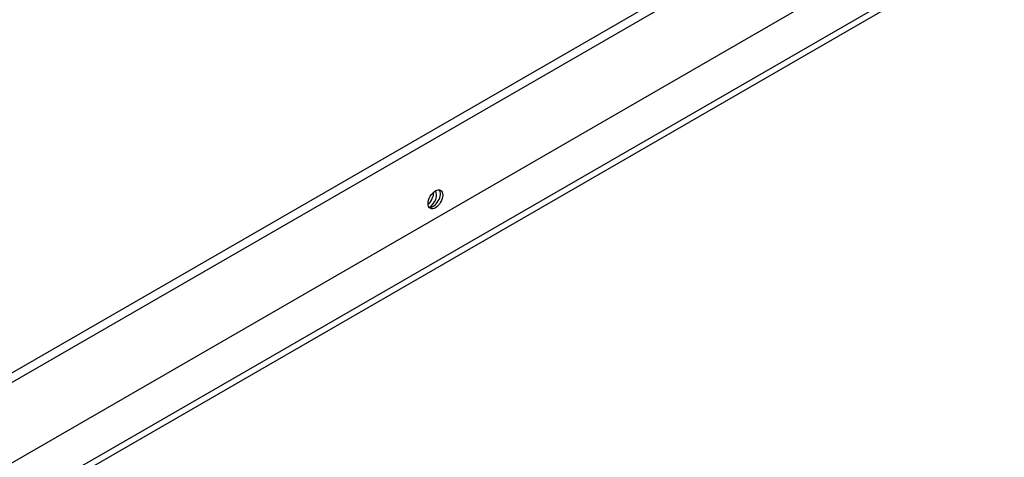
# Paper-space layout 'Layout1' of a CAD drawing. Units: inches. Extents: x 0 to 16.7, y -0.5 to 10.7.
# Drawn here: x 4 to 4.4, y 3.8 to 4 of the extents above; entities that cross this region are included whole.
import ezdxf
from ezdxf import colors
from ezdxf.entities.mleader import LeaderData, LeaderLine
from ezdxf.math import Vec2, Vec3

# ---------------------------------------------------------------- set-up
doc = ezdxf.new("R2010")
doc.units = ezdxf.units.IN
doc.header["$MEASUREMENT"] = 0
for name, color, linetype in [('0510F-3055_TOP_P', 7, 'Continuous'), ('0510F-3325_TOP_C', 7, 'Continuous'), ('Default', 7, 'Continuous')]:
    doc.layers.add(name, color=color, linetype=linetype)

# ---------------------------------------------------------------- blocks, each defined once
blk = doc.blocks.new('SE1')
at = {"layer": '0510F-3055_TOP_P', "color": 7, "linetype": 'Continuous'}
for p, q in [((3.278591262995011, 3.397939347700817), (5.06694916542953, 4.430448264078666)), ((5.0689573486881, 4.426969988643914), (3.28059944625358, 3.394461072266064)), ((3.28059944625358, 3.35595509350951), (5.0689573486881, 4.38846400988736))]:
    blk.add_line(p, q, dxfattribs=at)
blk.add_ellipse((4.174636976114603, 3.881211426503163), major_axis=(0.002499999999999589, 0.004330127018922409), ratio=0.5773502691896597, dxfattribs=at)
blk.add_ellipse((4.173505605264705, 3.881864623767905), major_axis=(-0.002499999999999713, -0.004330127018922339), ratio=0.577350269189659, start_param=0.2282509350198429, end_param=2.913341718571373, dxfattribs=at)
at = {"layer": '0510F-3325_TOP_C', "color": 7, "linetype": 'Continuous'}
for p, q in [((5.066858209727749, 4.366269440845731), (3.279857952313106, 3.334544361185574)), ((5.068272423290122, 4.363819951102948), (3.281272165875479, 3.332094871442791))]:
    blk.add_line(p, q, dxfattribs=at)
for centre, major_axis, ratio, start_param, end_param in [((4.170232669047583, 3.882176782979552), (-0.002499999999999837, -0.004330127018922268), 0.5773502691896611, 1.039761813437075, 2.464905833142261), ((4.171646882609956, 3.881360286398625), (0.002499999999999837, 0.004330127018922268), 0.5773502691896605, 3.931478210521163, 6.069013097100782)]:
    blk.add_ellipse(centre, major_axis=major_axis, ratio=ratio, start_param=start_param, end_param=end_param, dxfattribs=at)
blk = doc.blocks.new('_Dot')
at = {"color": 0, "linetype": 'ByBlock', "lineweight": -2}
blk.add_line((-0.5, 0), (-1, 0), dxfattribs=at)
at = {"color": 0, "linetype": 'ByBlock', "const_width": 0.5}
blk.add_lwpolyline([(-0.25, 0, 1), (0.25, 0, 1)], format="xyb", close=True, dxfattribs=at)

psp = doc.layouts.get("Layout1")

# ---------------------------------------------------------------- block references
at = {"layer": 'Default'}
psp.add_blockref('SE1', (0, 0), dxfattribs=at)

# ---------------------------------------------------------------- leaders
at = {"layer": 'Default', "color": 7, "linetype": 'Continuous'}
ml = psp.add_multileader_mtext('Standard', dxfattribs=at)
ml.set_content('{\\pxsm0.9;\\fArial|b1||i0||c0|p34;\\W1.;TOP VIEW\\P}', color=256)
ml.set_leader_properties()
ml.set_arrow_properties(name='DOT')
ml.build(insert=Vec2(0, 0))
ml.multileader.update_dxf_attribs({"leader_type": 0, "dogleg_length": 0, "arrow_head_size": 0.1875})
ctx = ml.context
ctx.base_point, ctx.char_height, ctx.arrow_head_size, ctx.landing_gap_size = Vec3(11.34443692140394, 5.784868090011217), 0.1875, 0.1875, 0.06562499999999999
notes = []
notes.append((ctx, [(0, (0, 0, 0), (0, 0), (1, 0), 1, [])]))
ctx.mtext.insert = Vec3(11.41006192140394, 5.880211840011216)
for ctx, leaders in notes:
    for number, flags, end, landing, length, lines in leaders:
        leader = LeaderData()
        leader.index, (leader.has_last_leader_line, leader.has_dogleg_vector, leader.attachment_direction) = number, flags
        leader.last_leader_point, leader.dogleg_vector, leader.dogleg_length = Vec3(end), Vec3(landing), length
        for number, points, colour, breaks in lines:
            line = LeaderLine()
            line.index, line.vertices, line.color, line.breaks = number, Vec3.list(points), colors.encode_raw_color(colour), breaks
            leader.lines.append(line)
        ctx.leaders.append(leader)

doc.saveas('drawing.dxf')
